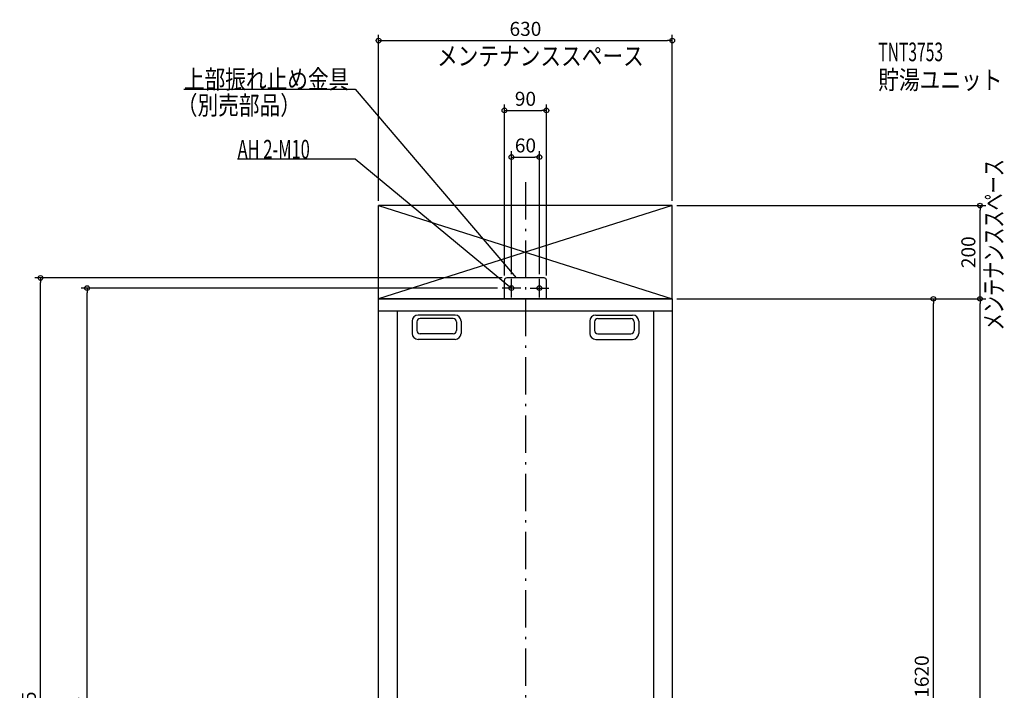
# Model space of a CAD drawing. Extents: x -1085 to 1161, y -1062 to 2419.
# Drawn here: x -1085 to 1027, y 980 to 2419 of the extents above; entities that cross this region are included whole.
import ezdxf

# ---------------------------------------------------------------- set-up
doc = ezdxf.new("R2010")
doc.units = 0
doc.header["$MEASUREMENT"] = 0
doc.linetypes.add('DASHDOT', pattern=[125, 80, -20, 5, -20])
doc.layers.get('0').update_dxf_attribs({"color": 3, "linetype": 'CONTINUOUS'})
doc.layers.get('DEFPOINTS').update_dxf_attribs({"linetype": 'CONTINUOUS'})
for name, color, linetype in [('BASIS', 6, 'CONTINUOUS'), ('DETAIL', 5, 'CONTINUOUS'), ('ETC', 61, 'CONTINUOUS'), ('FIX', 11, 'CONTINUOUS'), ('NOTE', 4, 'CONTINUOUS'), ('OUTLINE', 3, 'CONTINUOUS'), ('SERVICESPACE', 2, 'CONTINUOUS'), ('SIZE', 30, 'CONTINUOUS')]:
    doc.layers.add(name, color=color, linetype=linetype)
doc.styles.add('STANDARD1', font='MONOTXT', dxfattribs={"bigfont": 'BIGFONT'})
doc.dimstyles.get("Standard").update_dxf_attribs({"dimtxt": 0.18, "dimasz": 0.18, "dimexe": 0.18, "dimexo": 0.0625, "dimgap": 0.09, "dimtad": 0, "dimtih": 1, "dimtoh": 1, "dimdec": 3, "dimzin": 0, "dimdsep": 46, "dimtxsty": 'STANDARD1', "dimcen": 0.09, "dimadec": 0, "dimazin": 0, "dimtfac": 1, "dimtdec": 3, "dimtofl": 0, "dimtmove": 2, "dimatfit": 3, "dimfxl": 1, "dimtolj": 1, "dimtzin": 12, "dimarcsym": 0})

# ---------------------------------------------------------------- blocks, each defined once
blk = doc.blocks.new('_ORIGIN')
at = {"color": 0, "linetype": 'ByBlock'}
blk.add_line((0, 0), (-1, 0), dxfattribs=at)
blk.add_circle((0, 0), 0.5, dxfattribs=at)
blk = doc.blocks.new('*D1')
at = {"layer": 'DEFPOINTS', "color": 0, "linetype": 'Continuous', "transparency": 16777216}
for p in [(315, 1820), (975, 1820), (290.5, 0)]:
    blk.add_point(p, dxfattribs=at)
at = {"layer": 'SIZE', "color": 0, "linetype": 'Continuous', "lineweight": -2, "transparency": 16777216}
for p, q in [((325, 1820), (987.5, 1820)), ((975, 10), (975, 1810)), ((300.5, 0), (987.5, 0))]:
    blk.add_line(p, q, dxfattribs=at)
at = {"layer": 'SIZE', "color": 0, "linetype": 'Continuous', "lineweight": -2, "transparency": 16777216, "xscale": 10, "yscale": 10, "zscale": 10}
for p, rotation in [((975, 1820), 90), ((975, 0), 270)]:
    blk.add_blockref('_ORIGIN', p, dxfattribs=dict(at, rotation=rotation))
at = {"layer": 'SIZE', "color": 0, "linetype": 'Continuous', "transparency": 16777216, "insert": (950, 910), "char_height": 30, "attachment_point": 5, "rotation": 90}
blk.add_mtext('\\A1;1820', dxfattribs=at)
blk = doc.blocks.new('*D2')
at = {"layer": 'DEFPOINTS', "color": 0, "linetype": 'Continuous', "transparency": 16777216}
for p in [(315, 2020), (975, 2020), (315, 1820)]:
    blk.add_point(p, dxfattribs=at)
at = {"layer": 'SIZE', "color": 0, "linetype": 'Continuous', "lineweight": -2, "transparency": 16777216}
for p, q in [((325, 2020), (987.5, 2020)), ((975, 1830), (975, 2010)), ((325, 1820), (987.5, 1820))]:
    blk.add_line(p, q, dxfattribs=at)
at = {"layer": 'SIZE', "color": 0, "linetype": 'Continuous', "lineweight": -2, "transparency": 16777216, "xscale": 10, "yscale": 10, "zscale": 10}
for p, rotation in [((975, 2020), 90), ((975, 1820), 270)]:
    blk.add_blockref('_ORIGIN', p, dxfattribs=dict(at, rotation=rotation))
at = {"layer": 'SIZE', "color": 0, "linetype": 'Continuous', "transparency": 16777216, "insert": (950, 1920), "char_height": 30, "attachment_point": 5, "rotation": 90}
blk.add_mtext('\\A1;200', dxfattribs=at)
blk = doc.blocks.new('*D4')
at = {"layer": 'DEFPOINTS', "color": 0, "linetype": 'Continuous', "transparency": 16777216}
for p in [(315, 1820), (875, 1820), (315, 200)]:
    blk.add_point(p, dxfattribs=at)
at = {"layer": 'SIZE', "color": 0, "linetype": 'Continuous', "lineweight": -2, "transparency": 16777216}
for p, q in [((325, 1820), (887.5, 1820)), ((875, 210), (875, 1810)), ((325, 200), (887.5, 200))]:
    blk.add_line(p, q, dxfattribs=at)
at = {"layer": 'SIZE', "color": 0, "linetype": 'Continuous', "lineweight": -2, "transparency": 16777216, "xscale": 10, "yscale": 10, "zscale": 10}
for p, rotation in [((875, 1820), 90), ((875, 200), 270)]:
    blk.add_blockref('_ORIGIN', p, dxfattribs=dict(at, rotation=rotation))
at = {"layer": 'SIZE', "color": 0, "linetype": 'Continuous', "transparency": 16777216, "insert": (850, 1010), "char_height": 30, "attachment_point": 5, "rotation": 90}
blk.add_mtext('\\A1;1620', dxfattribs=at)
blk = doc.blocks.new('*D8')
at = {"layer": 'DEFPOINTS', "color": 0, "linetype": 'Continuous', "transparency": 16777216}
for p in [(315, 2374), (-315, 2020), (315, 2020)]:
    blk.add_point(p, dxfattribs=at)
at = {"layer": 'SIZE', "color": 0, "linetype": 'Continuous', "lineweight": -2, "transparency": 16777216}
for p, q in [((-315, 2030), (-315, 2386.5)), ((315, 2030), (315, 2386.5)), ((-305, 2374), (305, 2374))]:
    blk.add_line(p, q, dxfattribs=at)
at = {"layer": 'SIZE', "color": 0, "linetype": 'Continuous', "lineweight": -2, "transparency": 16777216, "xscale": 10, "yscale": 10, "zscale": 10, "rotation": 180}
blk.add_blockref('_ORIGIN', (-315, 2374), dxfattribs=at)
at = {"layer": 'SIZE', "color": 0, "linetype": 'Continuous', "lineweight": -2, "transparency": 16777216, "xscale": 10, "yscale": 10, "zscale": 10}
blk.add_blockref('_ORIGIN', (315, 2374), dxfattribs=at)
at = {"layer": 'SIZE', "color": 0, "linetype": 'Continuous', "transparency": 16777216, "insert": (0, 2399), "char_height": 30, "attachment_point": 5}
blk.add_mtext('\\A1;630', dxfattribs=at)
blk = doc.blocks.new('*D9')
at = {"layer": 'DEFPOINTS', "color": 0, "linetype": 'Continuous', "transparency": 16777216}
for p in [(45, 2224), (-45, 1860), (45, 1860)]:
    blk.add_point(p, dxfattribs=at)
at = {"layer": 'SIZE', "color": 0, "linetype": 'Continuous', "lineweight": -2, "transparency": 16777216}
for p, q in [((-45, 1870), (-45, 2236.5)), ((-35, 2224), (35, 2224)), ((45, 1870), (45, 2236.5))]:
    blk.add_line(p, q, dxfattribs=at)
at = {"layer": 'SIZE', "color": 0, "linetype": 'Continuous', "lineweight": -2, "transparency": 16777216, "xscale": 10, "yscale": 10, "zscale": 10, "rotation": 180}
blk.add_blockref('_ORIGIN', (-45, 2224), dxfattribs=at)
at = {"layer": 'SIZE', "color": 0, "linetype": 'Continuous', "lineweight": -2, "transparency": 16777216, "xscale": 10, "yscale": 10, "zscale": 10}
blk.add_blockref('_ORIGIN', (45, 2224), dxfattribs=at)
at = {"layer": 'SIZE', "color": 0, "linetype": 'Continuous', "transparency": 16777216, "insert": (0, 2249), "char_height": 30, "attachment_point": 5}
blk.add_mtext('\\A1;90', dxfattribs=at)
blk = doc.blocks.new('*D10')
at = {"layer": 'DEFPOINTS', "color": 0, "linetype": 'Continuous', "transparency": 16777216}
for p in [(30, 2124), (-30, 1863), (30, 1863)]:
    blk.add_point(p, dxfattribs=at)
at = {"layer": 'SIZE', "color": 0, "linetype": 'Continuous', "lineweight": -2, "transparency": 16777216}
for p, q in [((-30, 1873), (-30, 2136.5)), ((30, 1873), (30, 2136.5)), ((-20, 2124), (20, 2124))]:
    blk.add_line(p, q, dxfattribs=at)
at = {"layer": 'SIZE', "color": 0, "linetype": 'Continuous', "lineweight": -2, "transparency": 16777216, "xscale": 10, "yscale": 10, "zscale": 10, "rotation": 180}
blk.add_blockref('_ORIGIN', (-30, 2124), dxfattribs=at)
at = {"layer": 'SIZE', "color": 0, "linetype": 'Continuous', "lineweight": -2, "transparency": 16777216, "xscale": 10, "yscale": 10, "zscale": 10}
blk.add_blockref('_ORIGIN', (30, 2124), dxfattribs=at)
at = {"layer": 'SIZE', "color": 0, "linetype": 'Continuous', "transparency": 16777216, "insert": (0, 2149), "char_height": 30, "attachment_point": 5}
blk.add_mtext('\\A1;60', dxfattribs=at)
blk = doc.blocks.new('*D13')
at = {"layer": 'DEFPOINTS', "color": 0, "linetype": 'Continuous', "transparency": 16777216}
for p in [(-940.1, 1843), (-50, 1843), (-315, 0)]:
    blk.add_point(p, dxfattribs=at)
at = {"layer": 'SIZE', "color": 0, "linetype": 'Continuous', "lineweight": -2, "transparency": 16777216}
for p, q in [((-60, 1843), (-952.6, 1843)), ((-940.1, 10), (-940.1, 1833)), ((-325, 0), (-952.6, 0))]:
    blk.add_line(p, q, dxfattribs=at)
at = {"layer": 'SIZE', "color": 0, "linetype": 'Continuous', "lineweight": -2, "transparency": 16777216, "xscale": 10, "yscale": 10, "zscale": 10}
for p, rotation in [((-940.1, 1843), 90), ((-940.1, 0), 270)]:
    blk.add_blockref('_ORIGIN', p, dxfattribs=dict(at, rotation=rotation))
at = {"layer": 'SIZE', "color": 0, "linetype": 'Continuous', "transparency": 16777216, "insert": (-965.1, 921.5), "char_height": 30, "attachment_point": 5, "rotation": 90}
blk.add_mtext('\\A1;1843', dxfattribs=at)
blk = doc.blocks.new('*D14')
at = {"layer": 'DEFPOINTS', "color": 0, "linetype": 'Continuous', "transparency": 16777216}
for p in [(-1040.1, 1865), (-40, 1865), (-315, 0)]:
    blk.add_point(p, dxfattribs=at)
at = {"layer": 'SIZE', "color": 0, "linetype": 'Continuous', "lineweight": -2, "transparency": 16777216}
for p, q in [((-50, 1865), (-1052.6, 1865)), ((-1040.1, 10), (-1040.1, 1855)), ((-325, 0), (-1052.6, 0))]:
    blk.add_line(p, q, dxfattribs=at)
at = {"layer": 'SIZE', "color": 0, "linetype": 'Continuous', "lineweight": -2, "transparency": 16777216, "xscale": 10, "yscale": 10, "zscale": 10}
for p, rotation in [((-1040.1, 1865), 90), ((-1040.1, 0), 270)]:
    blk.add_blockref('_ORIGIN', p, dxfattribs=dict(at, rotation=rotation))
at = {"layer": 'SIZE', "color": 0, "linetype": 'Continuous', "transparency": 16777216, "insert": (-1065.1, 932.5), "char_height": 30, "attachment_point": 5, "rotation": 90}
blk.add_mtext('\\A1;1865', dxfattribs=at)

msp = doc.modelspace()

# ---------------------------------------------------------------- linework, layer by layer
at = {"layer": 'BASIS', "linetype": 'DASHDOT'}
msp.add_line((0, 2070), (0, -50), dxfattribs=at)
at = {"layer": 'DETAIL', "linetype": 'Continuous'}
for p, q in [((-45, 1820), (-45, 1860)), ((-45, 1820), (-45, 1860)), ((40, 1865), (-40, 1865)), ((40, 1865), (-40, 1865)), ((45, 1820), (45, 1860)), ((45, 1820), (45, 1860)), ((-315, 200), (-315, 1820)), ((-315, 1820), (315, 1820)), ((315, 1820), (315, 200)), ((-315, 1794), (315, 1794)), ((-275, 1794), (-275, 200)), ((-151.00005, 1784.99999), (-230.00005, 1784.99999)), ((-155.00005, 1777.99999), (-226.00005, 1777.99999)), ((151.00005, 1784.99999), (230.00005, 1784.99999)), ((155.00005, 1777.99999), (226.00005, 1777.99999)), ((275, 1794), (275, 200)), ((-243.00005, 1771.99999), (-243.00005, 1745.99999)), ((-233.00005, 1770.99999), (-233.00005, 1751.99999)), ((-148.00005, 1770.99999), (-148.00005, 1751.99999)), ((-138.00005, 1771.99999), (-138.00005, 1745.99999)), ((138.00005, 1771.99999), (138.00005, 1745.99999)), ((148.00005, 1770.99999), (148.00005, 1751.99999)), ((233.00005, 1770.99999), (233.00005, 1751.99999)), ((243.00005, 1771.99999), (243.00005, 1745.99999)), ((-151.00005, 1732.99999), (-230.00005, 1732.99999)), ((-155.00005, 1744.99999), (-226.00005, 1744.99999)), ((151.00005, 1732.99999), (230.00005, 1732.99999)), ((155.00005, 1744.99999), (226.00005, 1744.99999))]:
    msp.add_line(p, q, dxfattribs=at)
for centre, radius, start, end in [((-40, 1860), 5, 90, 180), ((-40, 1860), 5, 90, 180), ((40, 1860), 5, 0, 90), ((40, 1860), 5, 0, 90), ((-230.00005, 1771.99999), 13, 90, 180), ((-226.00005, 1770.99999), 7, 90, 180), ((-155.00005, 1770.99999), 7, 0, 90), ((-151.00005, 1771.99999), 13, 0, 90), ((151.00005, 1771.99999), 13, 90, 180), ((155.00005, 1770.99999), 7, 90, 180), ((226.00005, 1770.99999), 7, 0, 90), ((230.00005, 1771.99999), 13, 0, 90), ((-230.00005, 1745.99999), 13, 180, 270), ((-226.00005, 1751.99999), 7, 180, 270), ((-155.00005, 1751.99999), 7, 270, 0), ((-151.00005, 1745.99999), 13, 270, 0), ((151.00005, 1745.99999), 13, 180, 270), ((155.00005, 1751.99999), 7, 180, 270), ((226.00005, 1751.99999), 7, 270, 0), ((230.00005, 1745.99999), 13, 270, 0)]:
    msp.add_arc(centre, radius, start, end, dxfattribs=at)
at = {"layer": 'FIX', "linetype": 'Continuous'}
for centre in [(-30, 1843), (30, 1843)]:
    msp.add_circle(centre, 5, dxfattribs=at)
at = {"layer": 'NOTE', "linetype": 'Continuous'}
for p, q in [((-732.5, 2270), (-365, 2270)), ((-365, 2270), (-20, 1865)), ((-617.29999, 2120), (-365, 2120)), ((-365, 2120), (-30, 1843)), ((-30, 1823), (-30, 1863)), ((-20, 1865), (-21.64679, 1866.13494)), ((-20, 1865), (-20.85869, 1866.80628)), ((30, 1823), (30, 1863)), ((-10, 1843), (-50, 1843)), ((-30, 1843), (-31.81867, 1843.83212)), ((-30, 1843), (-31.15896, 1844.62998)), ((10, 1843), (50, 1843))]:
    msp.add_line(p, q, dxfattribs=at)
at = {"layer": 'OUTLINE', "linetype": 'Continuous'}
for p, q in [((-315, 1820), (315, 1820)), ((-315, 200), (-315, 1820)), ((315, 1820), (315, 200))]:
    msp.add_line(p, q, dxfattribs=at)
at = {"layer": 'SERVICESPACE', "linetype": 'DASHDOT'}
msp.add_line((-315, 1820), (-315, 2020), dxfattribs=at)
at = {"layer": 'SERVICESPACE', "linetype": 'Continuous'}
for p, q in [((-315, 2020), (315, 1820)), ((315, 2020), (-315, 1820)), ((-315, 2020), (315, 1820)), ((315, 2020), (-315, 1820)), ((-315, 1820), (-315, 2020)), ((315, 2020), (-315, 2020)), ((315, 1820), (315, 2020)), ((315, 1820), (315, 2020)), ((315, 1820), (-315, 1820))]:
    msp.add_line(p, q, dxfattribs=at)

# ---------------------------------------------------------------- texts
at = {"layer": 'ETC', "linetype": 'Continuous', "style": 'STANDARD1'}
for s, width, p in [('TNT3753', 0.615, (756.8559, 2329.63086)), ('貯湯ユニット', 0.8125, (756.8559, 2269.63086))]:
    msp.add_text(s, height=40, rotation=0.0000025, dxfattribs=dict(at, width=width)).set_placement(p)
at = {"layer": 'NOTE', "linetype": 'Continuous', "style": 'STANDARD1'}
for s, rotation, width, p in [('メンテナンススペース', 0.0000025, 0.8125, (-189.58401, 2320.6814)), ('上部振れ止め金具', 0.0000025, 0.8125, (-732.5, 2271)), ('（別売部品）', 0.0000025, 0.8125, (-747.62738, 2215.1897)), ('AH 2-M10', 0.0000025, 0.647368, (-617.29999, 2121)), ('メンテナンススペース', 90.00000501, 0.672917, (1024.49597, 1752.51196))]:
    msp.add_text(s, height=40, rotation=rotation, dxfattribs=dict(at, width=width)).set_placement(p)

# ---------------------------------------------------------------- dimensions: what is measured, and where the dimension line sits
at = {"layer": 'SIZE', "linetype": 'Continuous'}
for base, p1, p2, picture, middle in [((315, 2374), (-315, 2020), (315, 2020), '*D8', (0, 2399)), ((45, 2224), (-45, 1860), (45, 1860), '*D9', (0, 2249))]:
    dim = msp.add_linear_dim(base=base, p1=p1, p2=p2, dimstyle='STANDARD', override={"dimtxt": 30, "dimasz": 10, "dimexe": 12.5, "dimexo": 10, "dimgap": 10, "dimtad": 3, "dimtih": 0, "dimtoh": 0, "dimdec": 4, "dimzin": 12, "dimtxsty": 'STANDARD', "dimblk1": 'ORIGIN', "dimblk2": 'ORIGIN', "dimsah": 1, "dimcen": 2.5, "dimtfac": 0.714286, "dimtdec": 4, "dimtofl": 1, "dimtmove": 0, "dimldrblk": 'ORIGIN', "dimtzin": 0}, dxfattribs=at)
    dim.commit()
    dim.dimension.update_dxf_attribs({"geometry": picture, "text_midpoint": middle})
dim = msp.add_linear_dim(base=(30, 2124), p1=(-30, 1863), p2=(30, 1863), dimstyle='STANDARD', override={"dimtxt": 30, "dimasz": 10, "dimexe": 12.5, "dimexo": 10, "dimgap": 10, "dimtad": 3, "dimtih": 0, "dimtoh": 0, "dimdec": 4, "dimzin": 12, "dimtxsty": 'STANDARD', "dimblk1": 'ORIGIN', "dimblk2": 'ORIGIN', "dimsah": 1, "dimcen": 2.5, "dimtfac": 0.714286, "dimtdec": 4, "dimtofl": 1, "dimtmove": 0, "dimldrblk": 'ORIGIN', "dimtzin": 0}, dxfattribs=at)
dim.commit()
dim.dimension.update_dxf_attribs({"geometry": '*D10', "text_midpoint": (0, 2124), "dimtype": 160})
dim = msp.add_linear_dim(base=(974.98641, 2019.98646), p1=(315.045, 1819.98646), p2=(315.045, 2019.98646), angle=90, dimstyle='STANDARD', override={"dimtxt": 30, "dimasz": 10, "dimexe": 12.5, "dimexo": 10, "dimgap": 10, "dimtad": 3, "dimtih": 0, "dimtoh": 0, "dimdec": 4, "dimzin": 12, "dimtxsty": 'STANDARD', "dimblk1": 'ORIGIN', "dimblk2": 'ORIGIN', "dimsah": 1, "dimcen": 2.5, "dimtfac": 0.714286, "dimtdec": 4, "dimtofl": 1, "dimtmove": 0, "dimldrblk": 'ORIGIN', "dimtzin": 0}, dxfattribs=at)
dim.commit()
dim.dimension.update_dxf_attribs({"geometry": '*D2', "text_midpoint": (974.98641, 1919.98646), "dimtype": 160})
for base, p1, p2, picture, middle in [((-1040.0532, 1865), (-315, 0), (-40, 1865), '*D14', (-1065.0532, 932.5)), ((-940.0532, 1843), (-315, 0), (-50, 1843), '*D13', (-965.0532, 921.5)), ((974.98641, 1820), (290.5, 0), (315, 1820), '*D1', (949.98641, 910)), ((875, 1820), (315, 200), (315, 1820), '*D4', (850, 1010))]:
    dim = msp.add_linear_dim(base=base, p1=p1, p2=p2, angle=90, dimstyle='STANDARD', override={"dimtxt": 30, "dimasz": 10, "dimexe": 12.5, "dimexo": 10, "dimgap": 10, "dimtad": 3, "dimtih": 0, "dimtoh": 0, "dimdec": 4, "dimzin": 12, "dimtxsty": 'STANDARD', "dimblk1": 'ORIGIN', "dimblk2": 'ORIGIN', "dimsah": 1, "dimcen": 2.5, "dimtfac": 0.714286, "dimtdec": 4, "dimtofl": 1, "dimtmove": 0, "dimldrblk": 'ORIGIN', "dimtzin": 0}, dxfattribs=at)
    dim.commit()
    dim.dimension.update_dxf_attribs({"geometry": picture, "text_midpoint": middle})

doc.saveas('drawing.dxf')
